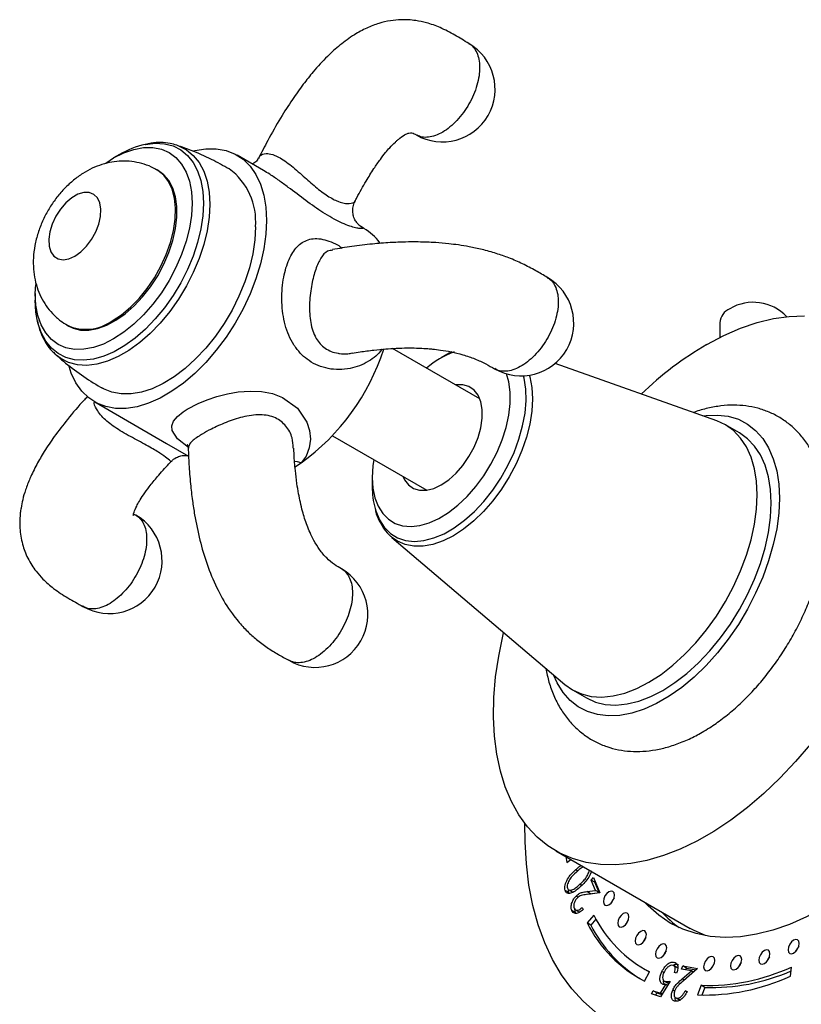
# Model space of a CAD drawing. Units: millimetres. Extents: x 5 to 745, y 5 to 745.
# Drawn here: x 552 to 626, y 75 to 168 of the extents above; entities that cross this region are included whole.
import ezdxf

# ---------------------------------------------------------------- set-up
doc = ezdxf.new("R2010")
doc.units = ezdxf.units.MM

msp = doc.modelspace()

# ---------------------------------------------------------------- linework, layer by layer
at = {"color": 7, "linetype": 'Continuous', "lineweight": 25}
for p, q in [((561.691, 155.677), (561.145, 155.361)), ((575.339, 154.183), (572.845, 155.623)), ((565.396, 154.15), (565.253, 154.232)), ((584.866, 148.683), (584.621, 148.825)), ((553.722, 142.502), (553.722, 141.872)), ((556.754, 139.509), (556.897, 139.427)), ((618.583, 139.751), (618.578, 138.344)), ((595.834, 132.537), (587.571, 137.307)), ((555.696, 136.679), (555.619, 136.748)), ((592.936, 136.853), (592.187, 136.421)), ((618.307, 130.44), (602.975, 135.895)), ((559.347, 132.239), (566.163, 128.304)), ((620.439, 129.302), (619.112, 130.068)), ((581.887, 129.041), (590.834, 123.877)), ((566.163, 128.304), (568.245, 127.102)), ((585.647, 125.092), (585.647, 124.227)), ((587.509, 119.408), (603.889, 105.464)), ((604.613, 104.953), (605.94, 104.187)), ((603.042, 89.695), (615.77, 82.347)), ((603.984, 89.15), (604.082, 88.579)), ((604.082, 88.579), (604.456, 88.878)), ((604.338, 88.946), (604.361, 88.802)), ((606.402, 86.931), (606.624, 87.158)), ((606.814, 85.942), (606.402, 86.931)), ((606.755, 86.727), (606.402, 86.931)), ((606.624, 87.158), (607.23, 85.703)), ((604.268, 85.75), (603.914, 85.954)), ((604.216, 86.029), (604.658, 85.774)), ((605.973, 85.841), (606.814, 85.942)), ((606.755, 86.727), (606.789, 86.761)), ((607.167, 85.738), (606.755, 86.727)), ((607.167, 85.738), (606.814, 85.942)), ((604.316, 85.657), (604.268, 85.75)), ((604.618, 85.807), (604.669, 85.78)), ((605.165, 85.301), (604.965, 85.416)), ((607.23, 85.703), (605.939, 85.548)), ((606.327, 85.637), (605.973, 85.841)), ((606.002, 85.578), (606.327, 85.637)), ((606.327, 85.637), (607.167, 85.738)), ((604.905, 83.845), (604.552, 84.049)), ((604.905, 83.845), (604.846, 84.179)), ((604.858, 84.129), (605.3, 83.874)), ((605.543, 84.339), (605.628, 84.134)), ((606.639, 83.59), (605.999, 82.873)), ((606.843, 83.218), (606.352, 82.668)), ((606.352, 82.668), (605.999, 82.873)), ((611.393, 78.523), (611.747, 78.318)), ((614.603, 78.591), (614.161, 78.847)), ((614.456, 79.045), (614.31, 79.129)), ((614.95, 78.491), (615.081, 78.795)), ((615.896, 78.314), (614.95, 78.491)), ((615.081, 78.795), (616.474, 78.535)), ((615.435, 78.591), (615.081, 78.795)), ((616.474, 78.535), (615.13, 77.381)), ((615.359, 78.415), (615.435, 78.591)), ((615.435, 78.591), (616.342, 78.422)), ((625.29, 77.824), (625.379, 78.685)), ((611.45, 77.355), (611.934, 78.23)), ((611.927, 78.217), (611.747, 78.318)), ((613.281, 78.155), (613.098, 78.261)), ((614.493, 78.098), (614.294, 78.164)), ((615.022, 77.563), (615.896, 78.314)), ((616.088, 78.204), (615.896, 78.314)), ((612.952, 76.207), (613.465, 77.025)), ((613.894, 77.348), (612.956, 75.86)), ((613.285, 77.375), (613.727, 77.119)), ((613.748, 77.117), (613.397, 77.319)), ((613.63, 76.93), (613.465, 77.025)), ((616.81, 76.954), (616.469, 76.041)), ((617.163, 76.75), (616.81, 76.954)), ((617.163, 76.75), (616.892, 76.023)), ((612.117, 76.141), (612.262, 76.438)), ((612.956, 75.86), (612.117, 76.141)), ((612.262, 76.438), (612.952, 76.207)), ((612.616, 76.234), (612.262, 76.438)), ((612.507, 76.011), (612.616, 76.234)), ((612.616, 76.234), (613.091, 76.075)), ((613.115, 76.113), (612.952, 76.207)), ((614.305, 76.396), (614.123, 76.501)), ((614.353, 75.797), (614.795, 75.542)), ((614.844, 75.534), (614.49, 75.738)), ((615.296, 76.416), (615.493, 76.38)), ((615.459, 76.322), (615.296, 76.416)), ((614.755, 75.575), (614.844, 75.534))]:
    msp.add_line(p, q, dxfattribs=at)
at = {"color": 8, "linetype": 'Continuous', "lineweight": 25}
for p, q in [((593.201, 137), (592.937, 136.854)), ((605.11, 87.795), (604.918, 87.906)), ((605.515, 86.433), (605.333, 86.538)), ((615.214, 77.452), (615.022, 77.563))]:
    msp.add_line(p, q, dxfattribs=at)
at = {"color": 7, "linetype": 'Continuous', "lineweight": 25, "flags": 128}
for points in [[(560.391, 154.881), (561.146, 155.362), (562.115, 155.848), (563.068, 156.179), (563.987, 156.35), (564.859, 156.357), (565.666, 156.2), (566.396, 155.882), (567.037, 155.408), (567.576, 154.787), (568.006, 154.029), (568.318, 153.148), (568.507, 152.157), (568.571, 151.075)], [(568.71, 156.042), (568.834, 156.072), (569.877, 156.235), (570.869, 156.233), (571.796, 156.064), (572.647, 155.731), (573.409, 155.238), (574.071, 154.593), (574.627, 153.803), (575.066, 152.88), (575.385, 151.835), (575.577, 150.684), (575.642, 149.442)], [(556.897, 139.427), (557.302, 139.234), (558.015, 139.056), (558.796, 139.044), (559.626, 139.196), (560.489, 139.51), (561.366, 139.979), (562.238, 140.594), (563.087, 141.34), (563.894, 142.202), (564.643, 143.163), (565.318, 144.2), (565.903, 145.293), (566.388, 146.417), (566.76, 147.55), (567.013, 148.666), (567.141, 149.742), (567.141, 150.756), (567.013, 151.684), (566.76, 152.509), (566.388, 153.211), (565.903, 153.777), (565.396, 154.15)], [(557.468, 146.054), (558.039, 146.46), (558.579, 146.999), (559.059, 147.641), (559.453, 148.351), (559.741, 149.092), (559.905, 149.823), (559.939, 150.504), (559.839, 151.1), (559.611, 151.578), (559.268, 151.912), (558.828, 152.085), (558.314, 152.086), (557.755, 151.916), (557.181, 151.585), (556.622, 151.109), (556.108, 150.514), (555.668, 149.834), (555.325, 149.103), (555.097, 148.363), (554.997, 147.652), (555.031, 147.009), (555.196, 146.468), (555.483, 146.059), (555.877, 145.804), (556.357, 145.717), (556.897, 145.801), (557.468, 146.054)], [(568.571, 151.075), (568.507, 149.919), (568.318, 148.709), (568.006, 147.467), (567.576, 146.214), (567.037, 144.97), (566.396, 143.757), (565.666, 142.596), (564.859, 141.506), (563.987, 140.508), (563.068, 139.616), (562.115, 138.848), (561.146, 138.215), (560.177, 137.729), (559.225, 137.398), (558.305, 137.227), (557.434, 137.22), (556.626, 137.377), (555.896, 137.695), (555.256, 138.169), (554.716, 138.79), (554.287, 139.548), (553.975, 140.429), (553.785, 141.42), (553.722, 142.502), (553.757, 143.357)], [(575.642, 149.442), (575.577, 148.125), (575.385, 146.751), (575.066, 145.339), (574.627, 143.908), (574.071, 142.478), (573.409, 141.067), (572.647, 139.695), (571.796, 138.38), (570.869, 137.14), (569.877, 135.992), (568.834, 134.951), (567.754, 134.032), (566.651, 133.247), (565.541, 132.606), (564.438, 132.118), (563.358, 131.79), (562.315, 131.627), (561.323, 131.629), (560.396, 131.798), (559.545, 132.131), (558.783, 132.624), (558.12, 133.269), (557.565, 134.059), (557.126, 134.982), (556.92, 135.595)], [(574.581, 148.829), (574.517, 147.588), (574.325, 146.292), (574.008, 144.959), (573.572, 143.611), (573.022, 142.268), (572.367, 140.95), (571.617, 139.677), (570.783, 138.469), (569.878, 137.343), (568.916, 136.318), (567.911, 135.407), (566.879, 134.626), (565.835, 133.986), (564.794, 133.497), (563.774, 133.166), (562.789, 132.998), (561.853, 132.996), (560.982, 133.16), (560.189, 133.487), (560.096, 133.539)], [(553.898, 140.046), (553.784, 140.755), (553.722, 141.872)], [(617.363, 137.69), (618.964, 138.534), (620.554, 139.225), (622.124, 139.76), (623.663, 140.133), (625.162, 140.344), (626.611, 140.391)], [(585.647, 125.092), (585.711, 124.078), (585.901, 123.157), (586.213, 122.347), (586.641, 121.664), (587.178, 121.121), (587.812, 120.729), (588.531, 120.495), (589.321, 120.424), (590.167, 120.518), (591.052, 120.774), (591.96, 121.188), (592.872, 121.751), (593.771, 122.453), (594.638, 123.28), (595.459, 124.215), (596.215, 125.241), (596.893, 126.338), (597.48, 127.483), (597.963, 128.656), (598.334, 129.833), (598.586, 130.991), (598.713, 132.108), (598.713, 133.162), (598.586, 134.132), (598.372, 134.899)], [(588.543, 125.199), (588.707, 124.857), (589.085, 124.37), (589.568, 124.037), (590.141, 123.868), (590.783, 123.87), (591.474, 124.041), (592.188, 124.377), (592.903, 124.866), (593.593, 125.492), (594.236, 126.232), (594.808, 127.062), (595.292, 127.954), (595.67, 128.876), (595.929, 129.799), (596.061, 130.689), (596.061, 131.518), (595.929, 132.257), (595.67, 132.88), (595.292, 133.366), (594.808, 133.7), (594.236, 133.868), (593.593, 133.867), (593.542, 133.86)], [(616.981, 130.911), (617.277, 130.952), (618.362, 130.998), (619.387, 130.878), (620.339, 130.592), (621.207, 130.143), (621.981, 129.538), (622.652, 128.782), (623.212, 127.886), (623.655, 126.858), (623.975, 125.712), (624.168, 124.461), (624.233, 123.12), (624.168, 121.704), (623.975, 120.229), (623.655, 118.714), (623.212, 117.176), (622.652, 115.633), (621.981, 114.102), (621.207, 112.603), (620.339, 111.152), (619.387, 109.767), (618.362, 108.464), (617.277, 107.257), (616.144, 106.162), (614.976, 105.191), (613.787, 104.356), (612.591, 103.665), (611.403, 103.128), (610.235, 102.751), (609.102, 102.538), (608.016, 102.491), (606.992, 102.611), (606.04, 102.897), (605.172, 103.346), (604.397, 103.951), (603.726, 104.707), (603.166, 105.604), (602.818, 106.376)], [(611.863, 105.671), (613.011, 106.408), (614.144, 107.285), (615.249, 108.29), (616.311, 109.411), (617.318, 110.634), (618.255, 111.944), (619.113, 113.324), (619.879, 114.756), (620.544, 116.223), (621.1, 117.706), (621.54, 119.187), (621.859, 120.646), (622.051, 122.067), (622.116, 123.429), (622.051, 124.718), (621.859, 125.916), (621.54, 127.008), (621.1, 127.98), (620.544, 128.821), (619.879, 129.52), (619.113, 130.068), (618.307, 130.44)], [(605.94, 104.187), (606.797, 103.797), (607.734, 103.57), (608.741, 103.509), (609.803, 103.614), (610.908, 103.885), (612.041, 104.317), (613.189, 104.905), (614.337, 105.642), (615.471, 106.519), (616.576, 107.524), (617.638, 108.645), (618.644, 109.869), (619.582, 111.178), (620.439, 112.558), (621.205, 113.99), (621.871, 115.457), (622.427, 116.94), (622.867, 118.421), (623.185, 119.881), (623.378, 121.301), (623.442, 122.664), (623.378, 123.952), (623.185, 125.15), (622.867, 126.242), (622.427, 127.215), (621.871, 128.056), (621.205, 128.754), (620.439, 129.302), (620.439, 129.302)], [(585.797, 126.784), (585.711, 126.18), (585.647, 125.092)], [(627.187, 99.819), (625.761, 98.152), (624.282, 96.587), (622.758, 95.135), (621.2, 93.804), (619.617, 92.604), (618.019, 91.541), (616.417, 90.623), (614.82, 89.855), (613.238, 89.242), (611.683, 88.787), (610.163, 88.495), (608.688, 88.366), (607.267, 88.402), (605.91, 88.602), (604.624, 88.965), (603.419, 89.488), (602.301, 90.169), (601.278, 91.003), (600.357, 91.985), (599.542, 93.108), (598.84, 94.366), (598.254, 95.75), (597.789, 97.252), (597.447, 98.862), (597.23, 100.57), (597.141, 102.366), (597.178, 104.238), (597.343, 106.173), (597.634, 108.161), (598.049, 110.188), (598.098, 110.394)], [(603.889, 105.464), (604.613, 104.953), (605.47, 104.563), (606.408, 104.336), (607.414, 104.275), (608.476, 104.38), (609.581, 104.65), (610.715, 105.082), (611.863, 105.671)], [(606.793, 74.412), (605.621, 75.449), (604.551, 76.631), (603.588, 77.953), (602.736, 79.409), (601.998, 80.992), (601.378, 82.696), (600.878, 84.513), (600.502, 86.435), (600.25, 88.453), (600.124, 90.558), (600.113, 92.291)], [(608.078, 85.815), (607.875, 85.651), (607.703, 85.419), (607.588, 85.154), (607.548, 84.897), (607.588, 84.686), (607.703, 84.553), (607.875, 84.52), (608.078, 84.59), (608.281, 84.754), (608.453, 84.986), (608.568, 85.251), (608.608, 85.509), (608.568, 85.72), (608.453, 85.852), (608.281, 85.886), (608.078, 85.815)], [(608.557, 85.215), (608.41, 85.011), (608.307, 84.782)], [(628.392, 84.289), (626.783, 83.433), (625.184, 82.728), (623.605, 82.179), (622.055, 81.789), (620.545, 81.561), (619.082, 81.495), (617.678, 81.593), (616.339, 81.853), (615.074, 82.274), (613.892, 82.853), (612.799, 83.588), (611.802, 84.473), (611.462, 84.834)], [(609.436, 83.746), (609.233, 83.583), (609.061, 83.35), (608.946, 83.085), (608.906, 82.828), (608.946, 82.617), (609.061, 82.484), (609.233, 82.451), (609.436, 82.522), (609.639, 82.685), (609.811, 82.917), (609.926, 83.182), (609.967, 83.44), (609.926, 83.651), (609.811, 83.783), (609.639, 83.817), (609.436, 83.746)], [(609.915, 83.146), (609.768, 82.942), (609.665, 82.713)], [(611.094, 82.069), (610.891, 81.905), (610.719, 81.673), (610.604, 81.408), (610.563, 81.151), (610.604, 80.939), (610.719, 80.807), (610.891, 80.774), (611.094, 80.844), (611.296, 81.008), (611.469, 81.24), (611.584, 81.505), (611.624, 81.763), (611.584, 81.974), (611.469, 82.106), (611.296, 82.14), (611.094, 82.069)], [(617.235, 81.659), (616.147, 82.14), (615.77, 82.347)], [(611.572, 81.469), (611.426, 81.265), (611.322, 81.036)], [(625.578, 81.236), (625.375, 81.072), (625.203, 80.84), (625.088, 80.575), (625.048, 80.317), (625.088, 80.106), (625.203, 79.974), (625.375, 79.94), (625.578, 80.011), (625.781, 80.174), (625.953, 80.407), (626.068, 80.672), (626.109, 80.929), (626.068, 81.14), (625.953, 81.273), (625.781, 81.306), (625.578, 81.236)], [(613.024, 80.81), (612.821, 80.646), (612.649, 80.414), (612.534, 80.149), (612.493, 79.891), (612.534, 79.68), (612.649, 79.548), (612.821, 79.515), (613.024, 79.585), (613.226, 79.749), (613.399, 79.981), (613.514, 80.246), (613.554, 80.504), (613.514, 80.715), (613.399, 80.847), (613.226, 80.88), (613.024, 80.81)], [(622.809, 80.247), (622.606, 80.083), (622.434, 79.851), (622.319, 79.586), (622.278, 79.328), (622.319, 79.117), (622.434, 78.985), (622.606, 78.951), (622.809, 79.022), (623.012, 79.186), (623.184, 79.418), (623.299, 79.683), (623.339, 79.941), (623.299, 80.152), (623.184, 80.284), (623.012, 80.317), (622.809, 80.247)], [(626.057, 80.636), (625.91, 80.431), (625.807, 80.202)], [(613.502, 80.21), (613.356, 80.006), (613.252, 79.777)], [(617.576, 79.618), (617.373, 79.455), (617.201, 79.223), (617.086, 78.958), (617.046, 78.7), (617.086, 78.489), (617.201, 78.357), (617.373, 78.323), (617.576, 78.394), (617.779, 78.557), (617.951, 78.79), (618.066, 79.055), (618.107, 79.312), (618.066, 79.523), (617.951, 79.656), (617.779, 79.689), (617.576, 79.618)], [(620.127, 79.705), (619.924, 79.541), (619.752, 79.309), (619.637, 79.044), (619.597, 78.786), (619.637, 78.575), (619.752, 78.443), (619.924, 78.41), (620.127, 78.48), (620.33, 78.644), (620.502, 78.876), (620.617, 79.141), (620.658, 79.399), (620.617, 79.61), (620.502, 79.742), (620.33, 79.775), (620.127, 79.705)], [(623.287, 79.647), (623.141, 79.443), (623.037, 79.214)], [(618.055, 79.019), (617.908, 78.814), (617.805, 78.585)], [(620.606, 79.105), (620.46, 78.901), (620.356, 78.672)]]:
    msp.add_lwpolyline(points, dxfattribs=at)
at = {"color": 8, "linetype": 'Continuous', "lineweight": 25, "flags": 128}
for points in [[(564.126, 156.643), (564.155, 156.649), (565.086, 156.761), (565.963, 156.71), (566.773, 156.498), (567.502, 156.128), (568.14, 155.606), (568.677, 154.94), (569.103, 154.14), (569.412, 153.219), (569.6, 152.192), (569.663, 151.075)], [(567.173, 156.565), (567.289, 156.523), (568.036, 156.144), (568.69, 155.608), (569.24, 154.926), (569.677, 154.106), (569.994, 153.162), (570.186, 152.109), (570.25, 150.964)], [(561.004, 139.93), (561.879, 140.509), (562.735, 141.224), (563.555, 142.059), (564.32, 142.997), (565.014, 144.017), (565.623, 145.098), (566.134, 146.217), (566.535, 147.35), (566.819, 148.472), (566.978, 149.561), (567.01, 150.592), (566.914, 151.543), (566.692, 152.396), (566.349, 153.13), (565.892, 153.731), (565.33, 154.186), (565.254, 154.232)], [(569.663, 151.075), (569.6, 149.885), (569.412, 148.641), (569.103, 147.363), (568.677, 146.071), (568.14, 144.786), (567.502, 143.527), (566.773, 142.314), (565.963, 141.167), (565.086, 140.104), (564.155, 139.142), (563.186, 138.294), (562.193, 137.576), (561.192, 136.998), (560.199, 136.57), (559.229, 136.298), (558.298, 136.186), (557.421, 136.236), (556.612, 136.448), (555.882, 136.818), (555.244, 137.341), (554.707, 138.007), (554.281, 138.807), (553.972, 139.728), (553.898, 140.046)], [(570.25, 150.964), (570.186, 149.745), (569.994, 148.47), (569.677, 147.161), (569.24, 145.837), (568.69, 144.519), (568.036, 143.229), (567.289, 141.986), (566.459, 140.811), (565.56, 139.721), (564.606, 138.734), (563.612, 137.866), (562.594, 137.13), (561.568, 136.538), (560.551, 136.099), (559.557, 135.82), (558.603, 135.705), (557.704, 135.757), (556.874, 135.974), (556.127, 136.353), (555.696, 136.679)], [(585.914, 122.127), (585.975, 121.922), (586.325, 121.075), (586.793, 120.359), (587.37, 119.787), (588.047, 119.369), (588.812, 119.114), (589.65, 119.024), (590.546, 119.103), (591.485, 119.348), (592.45, 119.755), (593.424, 120.317), (594.389, 121.025), (595.329, 121.864), (596.225, 122.82), (597.063, 123.877), (597.827, 125.015), (598.504, 126.215), (599.082, 127.453), (599.55, 128.71), (599.9, 129.961), (600.126, 131.185), (600.223, 132.361), (600.191, 133.466), (600.029, 134.481), (599.97, 134.713)], [(600.526, 134.77), (600.567, 134.622), (600.758, 133.623), (600.822, 132.531), (600.758, 131.365), (600.567, 130.145), (600.252, 128.892), (599.819, 127.627), (599.275, 126.373), (598.629, 125.149), (597.892, 123.978), (597.078, 122.879), (596.199, 121.872), (595.271, 120.973), (594.311, 120.197), (593.333, 119.559), (592.356, 119.069), (591.395, 118.735), (590.467, 118.563), (589.588, 118.556), (588.774, 118.714), (588.037, 119.035), (587.509, 119.408)], [(568.246, 127.9), (568.234, 127.908), (567.179, 128.743), (566.676, 129.548), (566.66, 129.976), (566.83, 130.415), (567.188, 130.855), (567.732, 131.302), (568.096, 131.54), (569.16, 132.1), (570.015, 132.452), (570.929, 132.756), (571.938, 133.013), (572.957, 133.189), (574.08, 133.272), (575.162, 133.225), (576.2, 133.027), (577.147, 132.676), (578.56, 131.663), (579.444, 130.33), (579.695, 129.54), (579.783, 128.726), (579.684, 127.882), (579.374, 127.089), (579.019, 126.585), (578.902, 126.459), (578.902, 126.459)], [(578.902, 126.459), (578.571, 126.553), (578.296, 126.58)]]:
    msp.add_lwpolyline(points, dxfattribs=at)
at = {"color": 7, "linetype": 'Continuous', "lineweight": 25}
for centre, radius, start, end in [((592.291, 161.882), 5, 240.06186, 60.00621), ((565.974, 148.434), 8.415, 102.689, 120.59734), ((568.485, 149.381), 6.121, 354.83351, 53.8532), ((582.478, 144.588), 4.741, 35.19951, 59.74958), ((599.741, 139.708), 5, 240.01532, 60.01498), ((620.145, 139.624), 1.567, 112.91257, 175.35077), ((621.762, 137.343), 4.34, 43.32988, 120.88095), ((566.354, 143.82), 21.422, 305.85927, 342.11489), ((634.049, 109.141), 33.067, 120.30382, 133.84678), ((596.601, 128.632), 8.95, 110.98043, 130.42709), ((571.234, 137.85), 13.732, 301.12723, 303.94696), ((593.628, 124.172), 7.98, 179.59997, 194.84591), ((560.736, 117.191), 5, 240.02994, 60.01827), ((580.238, 112.087), 5, 240.00359, 59.9876), ((617.68, 89.202), 12.386, 206.94658, 242.3639), ((620.621, 90.642), 10.112, 221.84996, 234.36386), ((617.365, 88.65), 12.75, 206.94658, 242.3639), ((617.818, 88.517), 12.871, 207.02748, 238.38795), ((617.417, 96.016), 19.072, 268.17532, 294.67391), ((617.094, 95.664), 19.633, 268.17532, 294.67391), ((617.785, 95.633), 18.893, 268.11526, 293.57361)]:
    msp.add_arc(centre, radius, start, end, dxfattribs=at)
at = {"color": 8, "linetype": 'Continuous', "lineweight": 25}
msp.add_arc((558.52, 143.344), 4.222, 245.31593, 306.04338, dxfattribs=at)
at = {"color": 7, "linetype": 'Continuous', "lineweight": 25}
for points, knots in [([(594.798, 166.209), (594.36, 166.478), (593.466, 167.028), (592.152, 167.717), (590.905, 168.164), (589.896, 168.379), (589.079, 168.461), (588.273, 168.471), (587.337, 168.381), (586.239, 168.124), (585.093, 167.684), (583.843, 167.004), (582.595, 166.099), (581.294, 164.919), (580.147, 163.664), (579.054, 162.286), (578.02, 160.832), (576.892, 159.053), (575.816, 157.189), (575.158, 155.886), (574.872, 155.32)], [0, 0, 0, 0, 0.060239, 0.122994, 0.177406, 0.218373, 0.245541, 0.271019, 0.310147, 0.351887, 0.398293, 0.448288, 0.511072, 0.57038, 0.644877, 0.700118, 0.765001, 0.841275, 0.931007, 1, 1, 1, 1]), ([(584.028, 151.271), (584.082, 151.378), (584.408, 152.029), (584.999, 153.062), (585.745, 154.273), (586.363, 155.168), (586.868, 155.824), (587.343, 156.381), (587.732, 156.781), (588.06, 157.075), (588.415, 157.365), (588.792, 157.602), (589.15, 157.736), (589.428, 157.756), (589.647, 157.662), (589.737, 157.592), (589.784, 157.556)], [0, 0, 0, 0, 0.028152, 0.170454, 0.281188, 0.36713, 0.433573, 0.48458, 0.551681, 0.576868, 0.611503, 0.703881, 0.762897, 0.832849, 0.912657, 1, 1, 1, 1]), ([(567.147, 156.56), (566.933, 156.628), (566.445, 156.783), (565.62, 156.846), (564.831, 156.815), (564.332, 156.696), (564.148, 156.652)], [0, 0, 0, 0, 0.2299, 0.524694, 0.824523, 1, 1, 1, 1]), ([(572.09, 154.318), (571.535, 154.626), (570.367, 155.276), (568.712, 156.017), (567.605, 156.398), (567.16, 156.551)], [0, 0, 0, 0, 0.350697, 0.738417, 1, 1, 1, 1]), ([(565.246, 154.213), (565.075, 154.315), (564.621, 154.584), (563.813, 154.858), (562.867, 155.047), (561.91, 155.085), (560.96, 154.988), (560.022, 154.757), (559.099, 154.394), (558.198, 153.899), (557.328, 153.271), (556.504, 152.515), (555.748, 151.645), (555.078, 150.681), (554.508, 149.639), (554.05, 148.533), (553.718, 147.369), (553.539, 146.213), (553.513, 145.102), (553.624, 144.069), (553.867, 143.093), (554.236, 142.185), (554.723, 141.353), (555.347, 140.588), (556.027, 139.958), (556.547, 139.65), (556.766, 139.521)], [0, 0, 0, 0, 0.024509, 0.064692, 0.104128, 0.143208, 0.182353, 0.222025, 0.262716, 0.304873, 0.348717, 0.394038, 0.440186, 0.486612, 0.533353, 0.58073, 0.629109, 0.678878, 0.723077, 0.765848, 0.807197, 0.847431, 0.886887, 0.925847, 0.968818, 1, 1, 1, 1]), ([(574.842, 155.331), (574.816, 155.272), (574.738, 155.093), (574.473, 154.867), (574.329, 154.814), (574.279, 154.795)], [0, 0, 0, 0, 0.243078, 0.735743, 1, 1, 1, 1]), ([(584.622, 148.826), (584.606, 148.835), (584.564, 148.859), (584.393, 148.988), (584.162, 149.238), (583.944, 149.607), (583.804, 150.076), (583.797, 150.595), (583.88, 151.01), (584.002, 151.21), (584.032, 151.26)], [0, 0, 0, 0, 0.0814925, 0.209387, 0.3374667, 0.4777962, 0.6292264, 0.7868919, 0.9468837, 1, 1, 1, 1]), ([(602.239, 144.04), (601.879, 144.253), (601.129, 144.697), (599.937, 145.326), (598.671, 145.875), (597.377, 146.331), (596.105, 146.686), (594.894, 146.944), (593.84, 147.117), (592.78, 147.249), (591.501, 147.357), (590.127, 147.407), (588.693, 147.4), (587.236, 147.34), (585.541, 147.204), (583.71, 146.99), (582.496, 146.785), (581.891, 146.682)], [0, 0, 0, 0, 0.063091, 0.131275, 0.194611, 0.248606, 0.307816, 0.360447, 0.404511, 0.444165, 0.498665, 0.574023, 0.632369, 0.703276, 0.78965, 0.895093, 1, 1, 1, 1]), ([(553.923, 139.964), (553.943, 139.845), (554.024, 139.372), (554.293, 138.632), (554.735, 137.774), (555.183, 137.15), (555.516, 136.864), (555.62, 136.774)], [0, 0, 0, 0, 0.0899876, 0.3573934, 0.6217508, 0.8809924, 1, 1, 1, 1]), ([(583.769, 136.858), (584.011, 136.9), (584.665, 137.014), (585.72, 137.151), (586.857, 137.265), (587.917, 137.335), (588.891, 137.364), (589.773, 137.356), (590.426, 137.328), (590.932, 137.293), (591.462, 137.246), (592.193, 137.158), (593.16, 136.992), (594.277, 136.718), (595.41, 136.327), (596.409, 135.86), (596.971, 135.534), (597.242, 135.376)], [0, 0, 0, 0, 0.06609, 0.178723, 0.272015, 0.349052, 0.430918, 0.493446, 0.5404, 0.567083, 0.596245, 0.643801, 0.704871, 0.774384, 0.849287, 0.927079, 1, 1, 1, 1]), ([(555.707, 136.696), (555.93, 136.495), (556.685, 135.814), (558.093, 134.798), (559.342, 133.95), (560.036, 133.579), (560.101, 133.544)], [0, 0, 0, 0, 0.167065, 0.564557, 0.959385, 1, 1, 1, 1]), ([(593.165, 136.976), (593.135, 136.962), (593.059, 136.926), (592.983, 136.881), (592.937, 136.854)], [0, 0, 0, 0, 0.3956885, 1, 1, 1, 1]), ([(558.697, 132.784), (558.588, 132.67), (557.904, 131.96), (556.835, 130.687), (555.566, 129.051), (554.601, 127.622), (553.828, 126.302), (553.234, 125.088), (552.801, 123.966), (552.527, 123.027), (552.377, 122.298), (552.29, 121.672), (552.24, 121.029), (552.247, 120.034), (552.447, 118.786), (552.892, 117.618), (553.366, 116.782), (553.851, 116.096), (554.511, 115.35), (555.503, 114.491), (556.787, 113.656), (557.757, 113.123), (558.235, 112.861)], [0, 0, 0, 0, 0.018938, 0.118374, 0.201924, 0.272137, 0.331151, 0.39183, 0.440738, 0.480902, 0.513794, 0.533026, 0.558695, 0.592152, 0.653645, 0.709521, 0.740977, 0.769092, 0.809689, 0.866722, 0.934354, 1, 1, 1, 1]), ([(616.902, 100.936), (617.133, 101.074), (617.79, 101.466), (618.85, 102.214), (620.062, 103.208), (621.225, 104.314), (622.333, 105.516), (623.376, 106.805), (624.348, 108.168), (625.24, 109.593), (626.047, 111.07), (626.76, 112.586), (627.375, 114.13), (627.884, 115.689), (628.282, 117.252), (628.564, 118.808), (628.723, 120.345), (628.753, 121.852), (628.649, 123.314), (628.406, 124.713), (628.023, 126.03), (627.502, 127.245), (626.853, 128.339), (626.09, 129.298), (625.226, 130.113), (624.278, 130.78), (623.259, 131.297), (622.182, 131.666), (621.056, 131.887), (619.89, 131.961), (618.686, 131.891), (617.451, 131.658), (616.58, 131.431), (616.127, 131.244), (616.09, 131.229)], [0, 0, 0, 0, 0.018417, 0.052261, 0.086035, 0.119726, 0.153314, 0.186806, 0.220226, 0.253605, 0.286978, 0.320379, 0.353839, 0.387396, 0.421088, 0.454947, 0.488994, 0.523224, 0.557586, 0.591897, 0.625912, 0.659334, 0.691912, 0.723535, 0.754266, 0.784303, 0.81392, 0.843388, 0.872958, 0.902923, 0.933522, 0.964908, 0.997111, 1, 1, 1, 1]), ([(568.1, 128.244), (568.108, 128.233), (568.124, 128.208), (568.2, 128.026), (568.195, 127.895), (568.194, 127.856)], [0, 0, 0, 0, 0.38836, 0.819544, 1, 1, 1, 1]), ([(568.214, 127.851), (568.231, 127.348), (568.269, 126.237), (568.405, 124.576), (568.589, 122.974), (568.86, 121.2), (569.271, 119.192), (569.949, 116.868), (570.838, 114.678), (571.719, 113.114), (572.442, 112.079), (573.027, 111.331), (573.789, 110.503), (574.712, 109.674), (575.696, 108.944), (576.716, 108.324), (577.409, 107.94), (577.739, 107.758)], [0, 0, 0, 0, 0.070118, 0.155047, 0.225916, 0.285, 0.389507, 0.487413, 0.584028, 0.673411, 0.698984, 0.734274, 0.787039, 0.836034, 0.890904, 0.94795, 1, 1, 1, 1]), ([(582.737, 116.417), (582.517, 116.544), (582.07, 116.8), (581.337, 117.404), (580.667, 118.199), (580.141, 119.044), (579.758, 119.827), (579.378, 120.758), (579.075, 121.723), (578.83, 122.722), (578.654, 123.598), (578.491, 124.605), (578.344, 125.854), (578.249, 126.974), (578.227, 127.671), (578.221, 127.87)], [0, 0, 0, 0, 0.0776861, 0.1575635, 0.2332807, 0.3024882, 0.3608051, 0.4114103, 0.5135721, 0.5793105, 0.6427237, 0.7212436, 0.8217302, 0.9491616, 1, 1, 1, 1]), ([(566.626, 126.606), (566.658, 126.646), (566.804, 126.826), (567.168, 127.032), (567.609, 127.165), (567.959, 127.18), (568.088, 127.159), (568.143, 127.15)], [0, 0, 0, 0, 0.080593, 0.367042, 0.614096, 0.832299, 1, 1, 1, 1]), ([(563.236, 121.521), (563.172, 121.528), (563.057, 121.54), (562.975, 121.558), (563.005, 121.493), (563.006, 121.477), (563.07, 121.787), (563.279, 122.288), (563.593, 122.861), (563.984, 123.474), (564.553, 124.258), (565.36, 125.243), (566.07, 126.054), (566.541, 126.533), (566.622, 126.614)], [0, 0, 0, 0, 0.125291, 0.223955, 0.289055, 0.36065, 0.426807, 0.511842, 0.568648, 0.638845, 0.726224, 0.835393, 0.971913, 1, 1, 1, 1]), ([(585.961, 121.911), (585.963, 121.9), (586.038, 121.559), (586.302, 120.967), (586.767, 120.181), (587.184, 119.666), (587.466, 119.458), (587.516, 119.421)], [0, 0, 0, 0, 0.010346, 0.324009, 0.632701, 0.933955, 1, 1, 1, 1]), ([(602.094, 106.992), (602.185, 106.551), (602.369, 105.657), (602.823, 104.409), (603.405, 103.251), (604.113, 102.222), (604.928, 101.333), (605.835, 100.59), (606.82, 99.997), (607.869, 99.552), (608.971, 99.257), (610.117, 99.108), (611.303, 99.106), (612.523, 99.252), (613.772, 99.547), (615.04, 99.995), (616.086, 100.478), (616.704, 100.825), (616.902, 100.936)], [0, 0, 0, 0, 0.067503, 0.136936, 0.20487, 0.270913, 0.335013, 0.397451, 0.458726, 0.519446, 0.580076, 0.641221, 0.703439, 0.767143, 0.832532, 0.899528, 0.967807, 1, 1, 1, 1]), ([(603.914, 85.954), (603.899, 86.028), (603.869, 86.176), (603.917, 86.54), (604.13, 87.022), (604.503, 87.51), (604.779, 87.774), (604.918, 87.906)], [0, 0, 0, 0, 0.125222, 0.250422, 0.498935, 0.749037, 1, 1, 1, 1]), ([(604.918, 87.906), (605.058, 88.039), (605.229, 88.201), (605.406, 88.295), (605.437, 88.312)], [0, 0, 0, 0, 0.822165, 1, 1, 1, 1]), ([(605.623, 88.163), (605.503, 88.089), (605.287, 87.959), (605.079, 87.773), (604.988, 87.692)], [0, 0, 0, 0, 0.559634, 1, 1, 1, 1]), ([(605.333, 86.538), (605.442, 86.641), (605.659, 86.845), (605.971, 87.204), (606.151, 87.571), (606.21, 87.803), (606.204, 87.867), (606.204, 87.869)], [0, 0, 0, 0, 0.285575, 0.570326, 0.852771, 0.995226, 1, 1, 1, 1]), ([(606.407, 87.795), (606.405, 87.778), (606.383, 87.586), (606.174, 87.174), (605.808, 86.704), (605.532, 86.443), (605.394, 86.313)], [0, 0, 0, 0, 0.031491, 0.352441, 0.675632, 1, 1, 1, 1]), ([(604.988, 87.692), (604.769, 87.479), (604.44, 87.161), (604.167, 86.643), (604.108, 86.348), (604.127, 86.229), (604.137, 86.169)], [0, 0, 0, 0, 0.5002232, 0.7492752, 0.8747187, 1, 1, 1, 1]), ([(605.394, 86.313), (605.255, 86.189), (604.976, 85.941), (604.61, 85.714), (604.329, 85.642), (604.143, 85.665), (603.992, 85.764), (603.94, 85.891), (603.914, 85.954)], [0, 0, 0, 0, 0.250516, 0.500101, 0.625174, 0.750113, 0.875035, 1, 1, 1, 1]), ([(604.137, 86.169), (604.159, 86.12), (604.204, 86.023), (604.376, 85.941), (604.659, 86.002), (605.003, 86.243), (605.223, 86.44), (605.333, 86.538)], [0, 0, 0, 0, 0.125052, 0.250288, 0.498624, 0.748967, 1, 1, 1, 1]), ([(604.268, 85.75), (604.248, 85.822), (604.225, 85.904), (604.239, 86.009), (604.241, 86.023)], [0, 0, 0, 0, 0.8621831, 1, 1, 1, 1]), ([(604.552, 84.049), (604.521, 84.155), (604.459, 84.368), (604.555, 84.777), (604.729, 85.145), (604.886, 85.326), (604.965, 85.416)], [0, 0, 0, 0, 0.279966, 0.5593139, 0.77965, 1, 1, 1, 1]), ([(605.056, 85.213), (604.988, 85.13), (604.852, 84.966), (604.752, 84.678), (604.723, 84.433), (604.758, 84.319), (604.776, 84.262)], [0, 0, 0, 0, 0.279259, 0.559073, 0.779401, 1, 1, 1, 1]), ([(604.965, 85.416), (605.059, 85.501), (605.249, 85.672), (605.598, 85.789), (605.831, 85.821), (605.973, 85.841)], [0, 0, 0, 0, 0.279342, 0.559148, 1, 1, 1, 1]), ([(605.939, 85.548), (605.781, 85.531), (605.56, 85.507), (605.252, 85.39), (605.122, 85.272), (605.056, 85.213)], [0, 0, 0, 0, 0.5607, 0.78043, 1, 1, 1, 1]), ([(605.628, 84.134), (605.509, 84.03), (605.271, 83.822), (604.933, 83.744), (604.678, 83.821), (604.594, 83.973), (604.552, 84.049)], [0, 0, 0, 0, 0.280002, 0.559516, 0.779645, 1, 1, 1, 1]), ([(604.776, 84.262), (604.816, 84.196), (604.897, 84.064), (605.122, 84.06), (605.345, 84.169), (605.477, 84.282), (605.543, 84.339)], [0, 0, 0, 0, 0.279417, 0.558608, 0.779068, 1, 1, 1, 1]), ([(613.098, 78.261), (613.189, 78.419), (613.37, 78.734), (613.728, 79.051), (614.06, 79.181), (614.227, 79.146), (614.31, 79.129)], [0, 0, 0, 0, 0.279804, 0.55929, 0.779453, 1, 1, 1, 1]), ([(614.156, 78.843), (614.077, 78.851), (613.917, 78.867), (613.653, 78.688), (613.437, 78.451), (613.34, 78.272), (613.291, 78.183)], [0, 0, 0, 0, 0.279099, 0.558871, 0.779281, 1, 1, 1, 1]), ([(614.294, 78.164), (614.321, 78.253), (614.376, 78.431), (614.351, 78.643), (614.274, 78.782), (614.195, 78.823), (614.156, 78.843)], [0, 0, 0, 0, 0.280173, 0.55926, 0.779633, 1, 1, 1, 1]), ([(614.182, 78.863), (614.258, 78.899), (614.435, 78.982), (614.581, 78.946), (614.664, 78.925)], [0, 0, 0, 0, 0.428833, 1, 1, 1, 1]), ([(614.31, 79.129), (614.385, 79.09), (614.535, 79.012), (614.616, 78.73), (614.601, 78.412), (614.529, 78.203), (614.493, 78.098)], [0, 0, 0, 0, 0.27983, 0.559296, 0.779512, 1, 1, 1, 1]), ([(613.208, 77.041), (613.124, 77.088), (612.954, 77.181), (612.888, 77.528), (612.942, 77.907), (613.046, 78.143), (613.098, 78.261)], [0, 0, 0, 0, 0.279695, 0.559067, 0.779302, 1, 1, 1, 1]), ([(613.291, 78.183), (613.244, 78.072), (613.151, 77.852), (613.154, 77.567), (613.248, 77.388), (613.347, 77.342), (613.397, 77.319)], [0, 0, 0, 0, 0.2798972, 0.5590288, 0.7792374, 1, 1, 1, 1]), ([(614.123, 76.501), (614.185, 76.625), (614.309, 76.872), (614.634, 77.223), (614.875, 77.434), (615.022, 77.563)], [0, 0, 0, 0, 0.279355, 0.559184, 1, 1, 1, 1]), ([(613.465, 77.025), (613.415, 77.021), (613.324, 77.013), (613.243, 77.033), (613.208, 77.041)], [0, 0, 0, 0, 0.5600711, 1, 1, 1, 1]), ([(613.337, 77.021), (613.29, 77.122), (613.239, 77.232), (613.265, 77.387), (613.267, 77.399)], [0, 0, 0, 0, 0.921789, 1, 1, 1, 1]), ([(613.397, 77.319), (613.484, 77.307), (613.64, 77.285), (613.816, 77.329), (613.894, 77.348)], [0, 0, 0, 0, 0.559294, 1, 1, 1, 1]), ([(615.13, 77.381), (614.964, 77.24), (614.733, 77.044), (614.453, 76.727), (614.368, 76.556), (614.325, 76.471)], [0, 0, 0, 0, 0.560693, 0.780466, 1, 1, 1, 1]), ([(614.351, 75.44), (614.264, 75.471), (614.09, 75.531), (613.992, 75.825), (614, 76.163), (614.082, 76.388), (614.123, 76.501)], [0, 0, 0, 0, 0.279954, 0.559296, 0.779659, 1, 1, 1, 1]), ([(614.325, 76.471), (614.292, 76.371), (614.224, 76.171), (614.258, 75.938), (614.347, 75.784), (614.443, 75.753), (614.49, 75.738)], [0, 0, 0, 0, 0.279193, 0.559048, 0.779429, 1, 1, 1, 1]), ([(615.493, 76.38), (615.414, 76.226), (615.255, 75.919), (614.922, 75.598), (614.604, 75.427), (614.435, 75.436), (614.351, 75.44)], [0, 0, 0, 0, 0.2800241, 0.5594845, 0.77961, 1, 1, 1, 1]), ([(614.439, 75.445), (614.402, 75.508), (614.347, 75.601), (614.361, 75.744), (614.365, 75.79)], [0, 0, 0, 0, 0.68045, 1, 1, 1, 1]), ([(614.49, 75.738), (614.568, 75.737), (614.723, 75.735), (614.972, 75.92), (615.164, 76.162), (615.252, 76.331), (615.296, 76.416)], [0, 0, 0, 0, 0.279394, 0.558609, 0.77908, 1, 1, 1, 1])]:
    msp.add_open_spline(points, degree=3, knots=knots, dxfattribs=at)
at = {"color": 8, "linetype": 'Continuous', "lineweight": 25}
for points, knots in [([(594.782, 166.2), (594.817, 166.185), (595.028, 166.097), (595.32, 165.772), (595.631, 165.234), (595.806, 164.553), (595.847, 163.774), (595.751, 162.921), (595.523, 162.028), (595.17, 161.129), (594.707, 160.259), (594.151, 159.452), (593.523, 158.738), (592.848, 158.145), (592.152, 157.696), (591.46, 157.406), (590.804, 157.294), (590.248, 157.333), (589.959, 157.484), (589.838, 157.548)], [0, 0, 0, 0, 0.0128359, 0.0756146, 0.1383933, 0.2011719, 0.2639506, 0.3267293, 0.389508, 0.4522867, 0.5150654, 0.5778441, 0.6406228, 0.7034015, 0.7661802, 0.8289589, 0.8917376, 0.9545163, 1, 1, 1, 1]), ([(574.912, 155.3), (574.935, 155.381), (575.02, 155.674), (575.506, 155.826), (576.075, 155.746), (576.58, 155.552), (577.065, 155.292), (577.879, 154.725), (578.911, 153.835), (580.125, 152.733), (581.27, 151.823), (582.045, 151.395), (582.604, 151.173), (583.029, 151.058), (583.599, 151.027), (583.996, 151.133), (583.986, 151.268), (583.984, 151.294)], [0, 0, 0, 0, 0.03718, 0.134789, 0.205882, 0.235242, 0.288485, 0.343701, 0.453966, 0.550371, 0.644884, 0.732335, 0.748517, 0.805097, 0.863897, 0.973897, 1, 1, 1, 1]), ([(584.618, 148.819), (584.635, 148.811), (584.827, 148.727), (584.716, 148.669), (584.398, 148.677), (583.96, 148.763), (583.365, 148.949), (582.641, 149.254), (581.835, 149.672), (580.763, 150.319), (579.364, 151.302), (577.946, 152.387), (576.806, 153.226), (576.013, 153.78), (575.537, 154.06), (575.336, 154.178)], [0, 0, 0, 0, 0.011708, 0.130139, 0.198067, 0.267677, 0.342746, 0.419957, 0.489915, 0.561718, 0.689282, 0.816187, 0.882378, 0.950492, 1, 1, 1, 1]), ([(586.547, 137.228), (586.544, 137.222), (586.236, 136.736), (585.508, 136.178), (584.458, 135.649), (583.512, 135.378), (582.505, 135.276), (581.479, 135.369), (580.516, 135.659), (579.42, 136.244), (578.678, 136.974), (578.093, 137.84), (577.727, 138.541), (577.385, 139.534), (577.168, 140.593), (577.068, 141.677), (577.083, 142.77), (577.198, 143.802), (577.401, 144.742), (577.672, 145.564), (578.011, 146.261), (578.413, 146.84), (578.88, 147.28), (579.429, 147.589), (580.056, 147.735), (580.765, 147.714), (581.537, 147.5), (582.22, 147.236), (582.651, 146.931), (582.797, 146.827)], [0, 0, 0, 0, 0.000701, 0.065098, 0.101945, 0.138811, 0.180745, 0.222674, 0.263417, 0.304156, 0.376491, 0.389252, 0.428591, 0.467922, 0.505566, 0.543177, 0.579509, 0.61581, 0.649128, 0.682448, 0.715463, 0.748504, 0.783963, 0.819446, 0.859117, 0.898794, 0.939023, 0.979252, 1, 1, 1, 1]), ([(581.902, 146.617), (581.736, 146.6), (581.286, 146.554), (580.776, 145.931), (580.269, 144.862), (579.955, 143.639), (579.782, 142.544), (579.68, 141.375), (579.724, 139.929), (580.027, 138.832), (580.501, 137.952), (581.131, 137.246), (582.006, 136.907), (582.759, 136.798), (583.213, 136.773), (583.625, 136.856), (583.764, 136.884)], [0, 0, 0, 0, 0.060524, 0.163829, 0.262258, 0.362817, 0.416313, 0.471799, 0.581644, 0.691642, 0.709, 0.805186, 0.904519, 0.913228, 0.970549, 1, 1, 1, 1]), ([(602.225, 144.021), (602.326, 143.965), (602.592, 143.819), (602.908, 143.399), (603.166, 142.802), (603.288, 142.078), (603.274, 141.265), (603.125, 140.392), (602.845, 139.493), (602.446, 138.601), (601.944, 137.753), (601.356, 136.979), (600.706, 136.311), (600.02, 135.773), (599.323, 135.386), (598.64, 135.163), (598.006, 135.126), (597.535, 135.205), (597.317, 135.353), (597.256, 135.395)], [0, 0, 0, 0, 0.038047, 0.100545, 0.163043, 0.225541, 0.28804, 0.350538, 0.413036, 0.475534, 0.538032, 0.600531, 0.663029, 0.725527, 0.788025, 0.850524, 0.913022, 0.97552, 1, 1, 1, 1]), ([(566.603, 126.632), (566.602, 126.622), (566.595, 126.566), (566.386, 126.76), (565.79, 127.225), (564.933, 127.765), (564.061, 128.248), (563.056, 128.782), (561.775, 129.479), (560.463, 130.386), (559.638, 131.289), (559.329, 131.918), (559.281, 132.195), (559.276, 132.226)], [0, 0, 0, 0, 0.0287917, 0.1595243, 0.2769788, 0.3946932, 0.4586325, 0.5252454, 0.6586672, 0.7832511, 0.9023432, 0.9890832, 1, 1, 1, 1]), ([(578.157, 127.865), (578.142, 128.19), (578.109, 128.94), (577.532, 130.001), (576.678, 130.682), (575.792, 130.969), (574.764, 131.072), (573.397, 130.867), (571.803, 130.33), (570.49, 129.73), (569.68, 129.284), (569.148, 128.955), (568.753, 128.674), (568.306, 128.28), (568.256, 128.02), (568.223, 127.851)], [0, 0, 0, 0, 0.073791, 0.170625, 0.267673, 0.320388, 0.375306, 0.485304, 0.588016, 0.686201, 0.757713, 0.787246, 0.840803, 0.896344, 1, 1, 1, 1]), ([(563.226, 121.5), (563.294, 121.468), (563.532, 121.353), (563.837, 120.985), (564.121, 120.416), (564.269, 119.713), (564.283, 118.917), (564.16, 118.053), (563.906, 117.156), (563.53, 116.26), (563.046, 115.402), (562.476, 114.604), (562.044, 114.16), (561.828, 113.939)], [0, 0, 0, 0, 0.038131, 0.134318, 0.230505, 0.326692, 0.422879, 0.519065, 0.615252, 0.711439, 0.807626, 0.903813, 1, 1, 1, 1]), ([(582.737, 116.418), (582.738, 116.418), (582.917, 116.351), (583.19, 116.065), (583.526, 115.56), (583.734, 114.906), (583.76, 114.388), (583.774, 114.128)], [0, 0, 0, 0, 0.000347, 0.25026, 0.500174, 0.750087, 1, 1, 1, 1]), ([(561.828, 113.939), (561.604, 113.741), (561.156, 113.346), (560.456, 112.935), (559.769, 112.677), (559.123, 112.602), (558.599, 112.667), (558.336, 112.826), (558.235, 112.887)], [0, 0, 0, 0, 0.177831, 0.355662, 0.533493, 0.711324, 0.889155, 1, 1, 1, 1]), ([(583.774, 114.128), (583.761, 113.853), (583.734, 113.304), (583.524, 112.412), (583.197, 111.513), (582.754, 110.634), (582.215, 109.812), (581.6, 109.077), (580.932, 108.458), (580.238, 107.978), (579.544, 107.656), (578.878, 107.507), (578.257, 107.522), (577.911, 107.678), (577.739, 107.757)], [0, 0, 0, 0, 0.083343, 0.166686, 0.250029, 0.333372, 0.416715, 0.500058, 0.583401, 0.666744, 0.750087, 0.83343, 0.916773, 1, 1, 1, 1])]:
    msp.add_open_spline(points, degree=3, knots=knots, dxfattribs=at)

doc.saveas('drawing.dxf')
